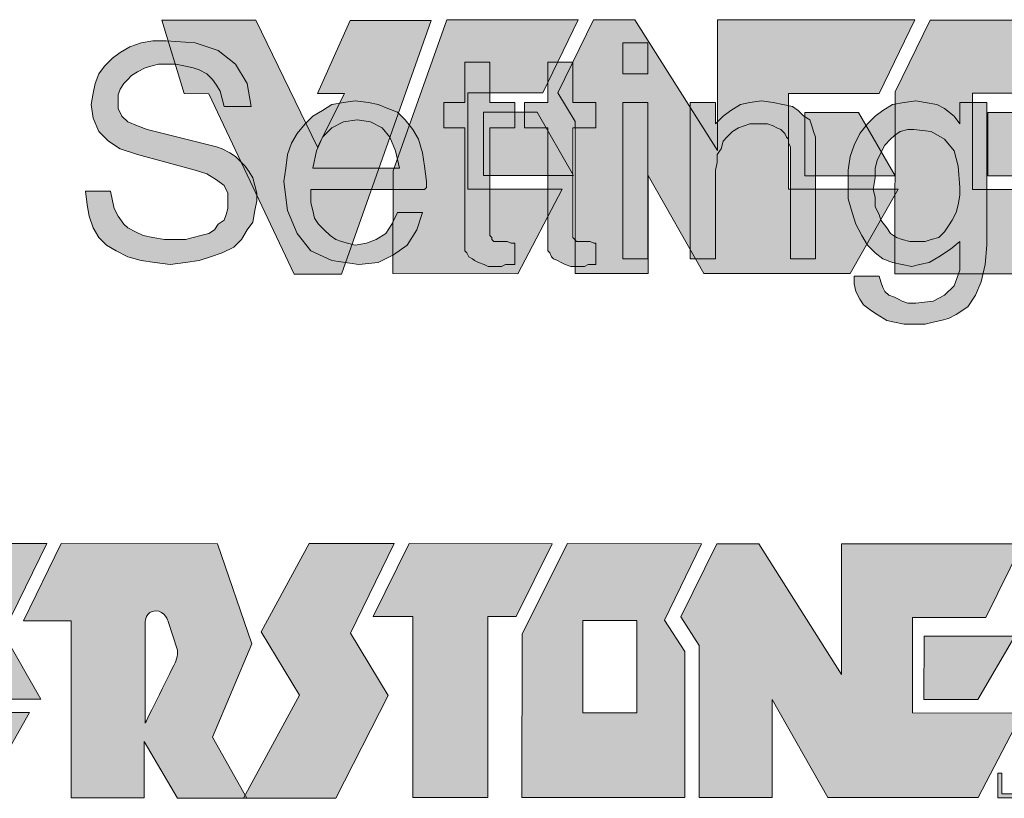
# Model space of a CAD drawing. Units: inches. Extents: x 2.54 to 8.62, y 0.27 to 8.25.
# Drawn here: x 6.76 to 7.61, y 0.89 to 1.56 of the extents above; entities that cross this region are included whole.
import ezdxf

# ---------------------------------------------------------------- set-up
doc = ezdxf.new("R2010")
doc.units = ezdxf.units.IN
doc.header["$MEASUREMENT"] = 0
doc.layers.add('Layer 1', color=7, linetype='Continuous')

# ---------------------------------------------------------------- blocks, each defined once
blk = doc.blocks.new('block 5')
at = {"layer": 'Layer 1', "true_color": 0xffffff}
h = blk.add_hatch(color=7, dxfattribs=at)
h.dxf.hatch_style = 2
h.paths.add_polyline_path([(7.12821, 1.56452), (7.24176, 1.56448), (7.21123, 1.50133), (7.14639, 1.50132), (7.14633, 1.41817), (7.22783, 1.41813), (7.18955, 1.34499), (7.08144, 1.34507), (7.08152, 1.43395), (7.12815, 1.56452)])
h = blk.add_hatch(color=7, dxfattribs=at)
h.dxf.hatch_style = 2
h.paths.add_polyline_path([(7.15967, 1.48473), (7.15966, 1.42986), (7.2378, 1.4298), (7.20626, 1.48469)])
h = blk.add_hatch(color=7, dxfattribs=at)
h.dxf.hatch_style = 2
h.paths.add_polyline_path([(7.43769, 1.48457), (7.43769, 1.4297), (7.51582, 1.42966), (7.48427, 1.48454)])
at = {"layer": 'Layer 1', "lineweight": 0}
for points in [[(7.12821, 1.56452), (7.24176, 1.56448), (7.21123, 1.50133), (7.14639, 1.50132), (7.14633, 1.41817), (7.22783, 1.41813), (7.18955, 1.34499), (7.08144, 1.34507), (7.08152, 1.43395), (7.12815, 1.56452), (7.12821, 1.56452)], [(7.15967, 1.48473), (7.15966, 1.42986), (7.2378, 1.4298), (7.20626, 1.48469), (7.15967, 1.48473), (7.15967, 1.48473)], [(7.43769, 1.48457), (7.43769, 1.4297), (7.51582, 1.42966), (7.48427, 1.48454), (7.43769, 1.48457), (7.43769, 1.48457)]]:
    blk.add_lwpolyline(points, dxfattribs=at)
blk = doc.blocks.new('block 6')
at = {"layer": 'Layer 1', "true_color": 0xffffff}
h = blk.add_hatch(color=7, dxfattribs=at)
h.dxf.hatch_style = 2
h.paths.add_polyline_path([(7.54609, 1.56429), (7.67941, 1.56422), (7.64861, 1.50106), (7.58294, 1.5011), (7.58288, 1.41793), (7.66435, 1.4179), (7.62302, 1.34477), (7.51574, 1.34484), (7.51591, 1.50228), (7.54611, 1.56429)])
h = blk.add_hatch(color=7, dxfattribs=at)
h.dxf.hatch_style = 2
h.paths.add_polyline_path([(7.59622, 1.48444), (7.59618, 1.42961), (7.67438, 1.42955), (7.64277, 1.48447)])
at = {"layer": 'Layer 1', "lineweight": 0}
for points in [[(7.54609, 1.56429), (7.67941, 1.56422), (7.64861, 1.50106), (7.58294, 1.5011), (7.58288, 1.41793), (7.66435, 1.4179), (7.62302, 1.34477), (7.51574, 1.34484), (7.51591, 1.50228), (7.54611, 1.56429), (7.54609, 1.56429)], [(7.59622, 1.48444), (7.59618, 1.42961), (7.67438, 1.42955), (7.64277, 1.48447), (7.59622, 1.48444), (7.59622, 1.48444)]]:
    blk.add_lwpolyline(points, dxfattribs=at)
blk = doc.blocks.new('block 7')
at = {"layer": 'Layer 1', "true_color": 0xffffff}
h = blk.add_hatch(color=7, dxfattribs=at)
h.dxf.hatch_style = 2
h.paths.add_polyline_path([(7.25494, 1.56468), (7.29084, 1.56471), (7.36227, 1.45159), (7.36234, 1.56464), (7.533, 1.56454), (7.50199, 1.50084), (7.42378, 1.50086), (7.42375, 1.41824), (7.51851, 1.41823), (7.47692, 1.34507), (7.35054, 1.34516), (7.30239, 1.42999), (7.30233, 1.34519), (7.23913, 1.34519), (7.23921, 1.47655), (7.22422, 1.50153)])
at = {"layer": 'Layer 1', "lineweight": 0}
blk.add_lwpolyline([(7.25494, 1.56468), (7.29084, 1.56471), (7.36227, 1.45159), (7.36234, 1.56464), (7.533, 1.56454), (7.50199, 1.50084), (7.42378, 1.50086), (7.42375, 1.41824), (7.51851, 1.41823), (7.47692, 1.34507), (7.35054, 1.34516), (7.30239, 1.42999), (7.30233, 1.34519), (7.23913, 1.34519), (7.23921, 1.47655), (7.22422, 1.50153), (7.25494, 1.56468), (7.25494, 1.56468)], dxfattribs=at)
blk = doc.blocks.new('block 4')
at = {"layer": 'Layer 1', "true_color": 0xffffff}
h = blk.add_hatch(color=7, dxfattribs=at)
h.dxf.hatch_style = 2
h.paths.add_polyline_path([(6.99613, 1.34466), (7.03701, 1.34463), (7.11451, 1.56412), (7.04444, 1.56412), (7.01615, 1.50096), (7.03942, 1.50095), (7.01612, 1.45439), (6.96295, 1.56421), (6.88143, 1.56422), (6.90082, 1.50084), (6.92231, 1.50072)])
at = {"layer": 'Layer 1', "lineweight": 0}
blk.add_lwpolyline([(6.99613, 1.34466), (7.03701, 1.34463), (7.11451, 1.56412), (7.04444, 1.56412), (7.01615, 1.50096), (7.03942, 1.50095), (7.01612, 1.45439), (6.96295, 1.56421), (6.88143, 1.56422), (6.88143, 1.56422), (6.90082, 1.50084), (6.92231, 1.50072), (6.99613, 1.34466)], dxfattribs=at)
at = {"layer": 'Layer 1'}
for name in ['block 5', 'block 7', 'block 6']:
    blk.add_blockref(name, (0, 0), dxfattribs=at)
blk = doc.blocks.new('block 3')
at = {"layer": 'Layer 1'}
blk.add_blockref('block 4', (0, 0), dxfattribs=at)
blk = doc.blocks.new('block 2')
at = {"layer": 'Layer 1'}
blk.add_blockref('block 3', (0, 0), dxfattribs=at)
blk = doc.blocks.new('block 15')
at = {"layer": 'Layer 1', "true_color": 0xffffff}
h = blk.add_hatch(color=7, dxfattribs=at)
h.dxf.hatch_style = 2
h.paths.add_polyline_path([(6.64863, 1.11176), (6.78196, 1.11168), (6.75114, 1.04853), (6.6855, 1.04856), (6.68542, 0.96539), (6.7669, 0.96536), (6.72556, 0.89223), (6.61828, 0.89231), (6.61847, 1.04975), (6.64866, 1.11176)])
h = blk.add_hatch(color=7, dxfattribs=at)
h.dxf.hatch_style = 2
h.paths.add_polyline_path([(6.69876, 1.0319), (6.69873, 0.97708), (6.77691, 0.97702), (6.74531, 1.03193)])
at = {"layer": 'Layer 1', "lineweight": 0}
for points in [[(6.64863, 1.11176), (6.78196, 1.11168), (6.75114, 1.04853), (6.6855, 1.04856), (6.68542, 0.96539), (6.7669, 0.96536), (6.72556, 0.89223), (6.61828, 0.89231), (6.61847, 1.04975), (6.64866, 1.11176), (6.64863, 1.11176)], [(6.69876, 1.0319), (6.69873, 0.97708), (6.77691, 0.97702), (6.74531, 1.03193), (6.69876, 1.0319), (6.69876, 1.0319)]]:
    blk.add_lwpolyline(points, dxfattribs=at)
blk = doc.blocks.new('block 13')
at = {"layer": 'Layer 1', "true_color": 0xffffff}
h = blk.add_hatch(color=7, dxfattribs=at)
h.dxf.hatch_style = 2
h.paths.add_polyline_path([(7.08261, 1.1116), (7.04466, 1.0341), (7.07726, 0.98023), (7.03199, 0.8913), (6.95221, 0.89139), (7.00068, 0.98031), (6.96745, 1.03516), (7.00893, 1.11165)])
h = blk.add_hatch(color=7, dxfattribs=at)
h.dxf.hatch_style = 2
h.paths.add_polyline_path([(7.09555, 1.11152), (7.06435, 1.04842), (7.09877, 1.04839), (7.09869, 0.89206), (7.16358, 0.89206), (7.16363, 1.04837), (7.18807, 1.04837), (7.21919, 1.11146)])
h = blk.add_hatch(color=7, dxfattribs=at)
h.dxf.hatch_style = 2
h.paths.add_polyline_path([(7.34853, 1.11144), (7.31638, 1.04536), (7.33393, 1.01834), (7.33391, 0.89193), (7.19309, 0.89204), (7.19312, 1.03348), (7.23245, 1.11152)])
h.paths.add_polyline_path([(7.24577, 0.9652), (7.29232, 0.96514), (7.29235, 1.045), (7.24583, 1.045)])
h = blk.add_hatch(color=7, dxfattribs=at)
h.dxf.hatch_style = 2
h.paths.add_polyline_path([(7.39801, 1.11141), (7.46943, 0.99829), (7.46946, 1.11136), (7.62582, 1.11133), (7.59446, 1.04753), (7.53098, 1.04758), (7.5309, 0.96503), (7.62568, 0.96493), (7.58776, 0.89187), (7.45771, 0.89187), (7.40954, 0.97673), (7.40948, 0.8919), (7.34625, 0.89195), (7.34639, 1.02333), (7.3306, 1.04826), (7.36155, 1.11141)])
h = blk.add_hatch(color=7, dxfattribs=at)
h.dxf.hatch_style = 2
h.paths.add_polyline_path([(7.54088, 0.97667), (7.54097, 1.03155), (7.61934, 1.03149), (7.58746, 0.97662)])
at = {"layer": 'Layer 1', "lineweight": 0}
for points in [[(7.08261, 1.1116), (7.04466, 1.0341), (7.07726, 0.98023), (7.03199, 0.8913), (6.95221, 0.89139), (7.00068, 0.98031), (6.96745, 1.03516), (7.00893, 1.11165), (7.08261, 1.1116)], [(7.09555, 1.11152), (7.06435, 1.04842), (7.09877, 1.04839), (7.09869, 0.89206), (7.16358, 0.89206), (7.16363, 1.04837), (7.18807, 1.04837), (7.21919, 1.11146), (7.09555, 1.11152)], [(7.34853, 1.11144), (7.31638, 1.04536), (7.33393, 1.01834), (7.33391, 0.89193), (7.19309, 0.89204), (7.19312, 1.03348), (7.23245, 1.11152), (7.34853, 1.11144)], [(7.39801, 1.11141), (7.46943, 0.99829), (7.46946, 1.11136), (7.62582, 1.11133), (7.59446, 1.04753), (7.53098, 1.04758), (7.5309, 0.96503), (7.62568, 0.96493), (7.58776, 0.89187), (7.45771, 0.89187), (7.40954, 0.97673), (7.40948, 0.8919), (7.34625, 0.89195), (7.34639, 1.02333), (7.3306, 1.04826), (7.36155, 1.11141), (7.39801, 1.11141)], [(7.24577, 0.9652), (7.29232, 0.96514), (7.29235, 1.045), (7.24583, 1.045), (7.24577, 0.9652), (7.24577, 0.9652)], [(7.54088, 0.97667), (7.54097, 1.03155), (7.61934, 1.03149), (7.58746, 0.97662), (7.54088, 0.97667), (7.54088, 0.97667)]]:
    blk.add_lwpolyline(points, dxfattribs=at)
at = {"layer": 'Layer 1'}
blk.add_blockref('block 15', (0, 0), dxfattribs=at)
blk = doc.blocks.new('block 12')
at = {"layer": 'Layer 1', "true_color": 0xffffff}
h = blk.add_hatch(color=7, dxfattribs=at)
h.dxf.hatch_style = 2
h.paths.add_polyline_path([(6.76172, 1.04476), (6.79447, 1.11149), (6.92964, 1.11141), (6.95945, 1.0249), (6.92532, 0.94409), (6.95495, 0.89122), (6.89505, 0.89122), (6.86624, 0.94024), (6.86627, 0.89158), (6.80306, 0.89152), (6.80309, 1.04476)])
edge = h.paths.add_edge_path()
edge.add_spline(control_points=[(6.89361, 1.00996), (6.89589, 1.01538), (6.89481, 1.02035), (6.89481, 1.02035), (6.89481, 1.02035), (6.88708, 1.04419), (6.88708, 1.04419), (6.88708, 1.04419), (6.88444, 1.05336), (6.87598, 1.05336), (6.86752, 1.05336), (6.86716, 1.04378), (6.86716, 1.04378), (6.86716, 1.04378), (6.86711, 0.95622), (6.86711, 0.95622), (6.86711, 0.95622), (6.89131, 1.00461), (6.89361, 1.00996)], knot_values=[0, 0, 0, 0, 1, 1, 1, 2, 2, 2, 3, 3, 3, 4, 4, 4, 5, 5, 5, 6, 6, 6, 6], degree=3, periodic=1)
at = {"layer": 'Layer 1', "lineweight": 0}
blk.add_lwpolyline([(6.76172, 1.04476), (6.79447, 1.11149), (6.92964, 1.11141), (6.95945, 1.0249), (6.92532, 0.94409), (6.95495, 0.89122), (6.89505, 0.89122), (6.86624, 0.94024), (6.86627, 0.89158), (6.80306, 0.89152), (6.80309, 1.04476), (6.76172, 1.04476)], dxfattribs=at)
blk.add_open_spline([(6.89361, 1.00996), (6.89589, 1.01538), (6.89481, 1.02035), (6.89481, 1.02035), (6.89481, 1.02035), (6.88708, 1.04419), (6.88708, 1.04419), (6.88708, 1.04419), (6.88444, 1.05336), (6.87598, 1.05336), (6.86752, 1.05336), (6.86716, 1.04378), (6.86716, 1.04378), (6.86716, 1.04378), (6.86711, 0.95622), (6.86711, 0.95622), (6.86711, 0.95622), (6.89131, 1.00461), (6.89361, 1.00996)], degree=3, knots=[0, 0, 0, 0, 1, 1, 1, 2, 2, 2, 3, 3, 3, 4, 4, 4, 5, 5, 5, 6, 6, 6, 6], dxfattribs=at)
at = {"layer": 'Layer 1'}
blk.add_blockref('block 13', (0, 0), dxfattribs=at)
blk = doc.blocks.new('block 18')
at = {"layer": 'Layer 1', "true_color": 0xffffff}
h = blk.add_hatch(color=7, dxfattribs=at)
h.dxf.hatch_style = 2
h.paths.add_polyline_path([(7.60466, 0.91301), (7.60835, 0.91301), (7.60835, 0.89499), (7.61915, 0.89499), (7.61915, 0.89176), (7.60466, 0.89176)])
h = blk.add_hatch(color=7, dxfattribs=at)
h.dxf.hatch_style = 2
h.paths.add_polyline_path([(7.62167, 0.91301), (7.62541, 0.91301), (7.62541, 0.89499), (7.63618, 0.89499), (7.63618, 0.89176), (7.62167, 0.89176)])
h = blk.add_hatch(color=7, dxfattribs=at)
h.dxf.hatch_style = 2
edge = h.paths.add_edge_path()
edge.add_spline(control_points=[(7.65305, 0.90625), (7.65243, 0.90869), (7.65086, 0.91046), (7.64776, 0.91046), (7.64321, 0.91046), (7.64131, 0.90644), (7.64131, 0.90237), (7.64131, 0.8983), (7.64321, 0.89431), (7.64776, 0.89431), (7.65107, 0.89431), (7.65286, 0.89676), (7.65316, 0.89985), (7.65316, 0.89985), (7.6568, 0.89985), (7.6568, 0.89985), (7.6565, 0.89478), (7.65289, 0.89128), (7.64776, 0.89128), (7.64142, 0.89128), (7.63759, 0.89632), (7.63759, 0.90237), (7.63759, 0.90845), (7.64142, 0.91349), (7.64776, 0.91349), (7.65254, 0.91347), (7.65631, 0.91081), (7.65677, 0.90625), (7.65677, 0.90625), (7.65305, 0.90625), (7.65305, 0.90625)], knot_values=[0, 0, 0, 0, 1, 1, 1, 2, 2, 2, 3, 3, 3, 4, 4, 4, 5, 5, 5, 6, 6, 6, 7, 7, 7, 8, 8, 8, 9, 9, 9, 10, 10, 10, 10], degree=3, periodic=1)
at = {"layer": 'Layer 1', "lineweight": 0}
for points in [[(7.60466, 0.91301), (7.60835, 0.91301), (7.60835, 0.89499), (7.61915, 0.89499), (7.61915, 0.89176), (7.60466, 0.89176), (7.60466, 0.91301)], [(7.62167, 0.91301), (7.62541, 0.91301), (7.62541, 0.89499), (7.63618, 0.89499), (7.63618, 0.89176), (7.62167, 0.89176), (7.62167, 0.91301)]]:
    blk.add_lwpolyline(points, dxfattribs=at)
blk.add_open_spline([(7.65305, 0.90625), (7.65243, 0.90869), (7.65086, 0.91046), (7.64776, 0.91046), (7.64321, 0.91046), (7.64131, 0.90644), (7.64131, 0.90237), (7.64131, 0.8983), (7.64321, 0.89431), (7.64776, 0.89431), (7.65107, 0.89431), (7.65286, 0.89676), (7.65316, 0.89985), (7.65316, 0.89985), (7.6568, 0.89985), (7.6568, 0.89985), (7.6565, 0.89478), (7.65289, 0.89128), (7.64776, 0.89128), (7.64142, 0.89128), (7.63759, 0.89632), (7.63759, 0.90237), (7.63759, 0.90845), (7.64142, 0.91349), (7.64776, 0.91349), (7.65254, 0.91347), (7.65631, 0.91081), (7.65677, 0.90625), (7.65677, 0.90625), (7.65305, 0.90625), (7.65305, 0.90625)], degree=3, knots=[0, 0, 0, 0, 1, 1, 1, 2, 2, 2, 3, 3, 3, 4, 4, 4, 5, 5, 5, 6, 6, 6, 7, 7, 7, 8, 8, 8, 9, 9, 9, 10, 10, 10, 10], dxfattribs=at)
blk = doc.blocks.new('block 11')
at = {"layer": 'Layer 1'}
for name in ['block 12', 'block 18']:
    blk.add_blockref(name, (0, 0), dxfattribs=at)
blk = doc.blocks.new('block 10')
at = {"layer": 'Layer 1'}
blk.add_blockref('block 11', (0, 0), dxfattribs=at)

msp = doc.modelspace()

# ---------------------------------------------------------------- hatches: boundary and pattern name
at = {"layer": 'Layer 1', "true_color": 0x191717}
for points in [[(6.96371, 1.40796), (6.96203, 1.39963), (6.96037, 1.38962), (6.95538, 1.38298), (6.95036, 1.37462), (6.94372, 1.36798), (6.93371, 1.36296), (6.9237, 1.35962), (6.91371, 1.35631), (6.90205, 1.35463), (6.8887, 1.35297), (6.87536, 1.35463), (6.86369, 1.35631), (6.85203, 1.35962), (6.84205, 1.36464), (6.83369, 1.36963), (6.82704, 1.3763), (6.82203, 1.38463), (6.81872, 1.39464), (6.81703, 1.40462), (6.81538, 1.41629), (6.83703, 1.41629), (6.83871, 1.40796), (6.84036, 1.40129), (6.8437, 1.39464), (6.84869, 1.38797), (6.85203, 1.38463), (6.8587, 1.38129), (6.86537, 1.37796), (6.8737, 1.3763), (6.88371, 1.37462), (6.89369, 1.37462), (6.90205, 1.37462), (6.9087, 1.3763), (6.91537, 1.37796), (6.92204, 1.37964), (6.92703, 1.38298), (6.93037, 1.38797), (6.93536, 1.3913), (6.93704, 1.3963), (6.9387, 1.40129), (6.9387, 1.40796), (6.9387, 1.41463), (6.93536, 1.42131), (6.92872, 1.4263), (6.92036, 1.43129), (6.91038, 1.43463), (6.86038, 1.44797), (6.84538, 1.45296), (6.83537, 1.45964), (6.82704, 1.46796), (6.82203, 1.47963), (6.82037, 1.49129), (6.82203, 1.5013), (6.82371, 1.50963), (6.82704, 1.51796), (6.83204, 1.52463), (6.83871, 1.53131), (6.84538, 1.5363), (6.85371, 1.54129), (6.86369, 1.54462), (6.8737, 1.54631), (6.88537, 1.54631), (6.91038, 1.54462), (6.93037, 1.53798), (6.94537, 1.52629), (6.95538, 1.50963), (6.95869, 1.48964), (6.93536, 1.48964), (6.93371, 1.49631), (6.93202, 1.50296), (6.92872, 1.50798), (6.92538, 1.51297), (6.92036, 1.51796), (6.91371, 1.5213), (6.9087, 1.52298), (6.90205, 1.52463), (6.89369, 1.52629), (6.88705, 1.52629), (6.87869, 1.52629), (6.87205, 1.52463), (6.86703, 1.52298), (6.86038, 1.51964), (6.85536, 1.5163), (6.85203, 1.51297), (6.84869, 1.50963), (6.84538, 1.50464), (6.8437, 1.49962), (6.8437, 1.49463), (6.8437, 1.48796), (6.84704, 1.48131), (6.85203, 1.47629), (6.86038, 1.47296), (6.86871, 1.46965), (6.92872, 1.45465), (6.93371, 1.45296), (6.94038, 1.44963), (6.94537, 1.44629), (6.94871, 1.44295), (6.9537, 1.43796), (6.95704, 1.43297), (6.96037, 1.42798), (6.96203, 1.42131), (6.96371, 1.41463)], [(7.18704, 1.35297), (7.18203, 1.35297), (7.17872, 1.35297), (7.17538, 1.35129), (7.17204, 1.35129), (7.16871, 1.35129), (7.16371, 1.35129), (7.16038, 1.35297), (7.15536, 1.35463), (7.15205, 1.35631), (7.15037, 1.35797), (7.14703, 1.35962), (7.14538, 1.36296), (7.1437, 1.36464), (7.1437, 1.36798), (7.1437, 1.37131), (7.1437, 1.4713), (7.12536, 1.4713), (7.12536, 1.49298), (7.1437, 1.49298), (7.1437, 1.52797), (7.16537, 1.52797), (7.16537, 1.49298), (7.18704, 1.49298), (7.18704, 1.4713), (7.16537, 1.4713), (7.16537, 1.37796), (7.16702, 1.3763), (7.16702, 1.37462), (7.16871, 1.37297), (7.17204, 1.37297), (7.17538, 1.37297), (7.17703, 1.37297), (7.17872, 1.37297), (7.18037, 1.37297), (7.18371, 1.37131), (7.18704, 1.37131)], [(7.25703, 1.35297), (7.25369, 1.35297), (7.25036, 1.35297), (7.24705, 1.35129), (7.24203, 1.35129), (7.23869, 1.35129), (7.23538, 1.35129), (7.23037, 1.35297), (7.22703, 1.35463), (7.22369, 1.35631), (7.22038, 1.35797), (7.2187, 1.35962), (7.21705, 1.36296), (7.21536, 1.36464), (7.21536, 1.36798), (7.21536, 1.37131), (7.21536, 1.4713), (7.19537, 1.4713), (7.19537, 1.49298), (7.21536, 1.49298), (7.21536, 1.52797), (7.23704, 1.52797), (7.23704, 1.49298), (7.25703, 1.49298), (7.25703, 1.4713), (7.23704, 1.4713), (7.23704, 1.37796), (7.23704, 1.3763), (7.23869, 1.37462), (7.24037, 1.37297), (7.24371, 1.37297), (7.24705, 1.37297), (7.2487, 1.37297), (7.25036, 1.37297), (7.25204, 1.37297), (7.25538, 1.37131), (7.25703, 1.37131)], [(7.44703, 1.35797), (7.42538, 1.35797), (7.42538, 1.45465), (7.4237, 1.45795), (7.4237, 1.46129), (7.42204, 1.46297), (7.42036, 1.46631), (7.41702, 1.46965), (7.41371, 1.4713), (7.41038, 1.47296), (7.40536, 1.47464), (7.40205, 1.47464), (7.39703, 1.47464), (7.39036, 1.47464), (7.38537, 1.47296), (7.38038, 1.4713), (7.37536, 1.46796), (7.37037, 1.46297), (7.36703, 1.45964), (7.36537, 1.45296), (7.36204, 1.44797), (7.36204, 1.4413), (7.36038, 1.43463), (7.36038, 1.35797), (7.33871, 1.35797), (7.33871, 1.49298), (7.36038, 1.49298), (7.36038, 1.47464), (7.36703, 1.48131), (7.3737, 1.4863), (7.38203, 1.49129), (7.39036, 1.49298), (7.40037, 1.49463), (7.41038, 1.49298), (7.41871, 1.49129), (7.42703, 1.48964), (7.43203, 1.4863), (7.43704, 1.48131), (7.44204, 1.47797), (7.44372, 1.47296), (7.44537, 1.46796), (7.44703, 1.46297), (7.44703, 1.45795)]]:
    msp.add_hatch(color=179, dxfattribs=at).paths.add_polyline_path(points)
h = msp.add_hatch(color=179, dxfattribs=at)
h.paths.add_polyline_path([(7.30203, 1.35797), (7.28036, 1.35797), (7.28036, 1.49298), (7.30203, 1.49298)])
h.paths.add_polyline_path([(7.30203, 1.51796), (7.28036, 1.51796), (7.28036, 1.54462), (7.30203, 1.54462)])
h = msp.add_hatch(color=179, dxfattribs=at)
h.paths.add_polyline_path([(7.08703, 1.43631), (7.08369, 1.45131), (7.0787, 1.46297), (7.07203, 1.4713), (7.06204, 1.47629), (7.05038, 1.47797), (7.03871, 1.47629), (7.0287, 1.4713), (7.02038, 1.46297), (7.01536, 1.45131), (7.01205, 1.43631)])
h.paths.add_polyline_path([(7.11038, 1.42464), (7.11038, 1.42296), (7.11038, 1.42131), (7.11038, 1.41962), (7.1087, 1.41797), (7.01037, 1.41797), (7.01037, 1.41629), (7.01037, 1.41463), (7.01037, 1.41298), (7.01037, 1.4113), (7.01037, 1.40631), (7.01205, 1.39963), (7.0137, 1.39296), (7.01704, 1.38797), (7.02203, 1.38298), (7.02705, 1.37796), (7.03204, 1.37462), (7.03703, 1.37297), (7.04202, 1.37131), (7.0487, 1.36963), (7.05871, 1.37131), (7.06703, 1.37462), (7.07536, 1.37964), (7.08038, 1.38797), (7.08537, 1.39798), (7.10705, 1.39798), (7.10203, 1.38298), (7.0937, 1.36963), (7.08204, 1.3613), (7.06872, 1.35463), (7.05203, 1.35297), (7.0287, 1.35631), (7.01037, 1.36464), (6.9987, 1.37964), (6.99037, 1.39963), (6.98704, 1.42464), (6.98869, 1.43631), (6.99037, 1.44797), (6.99371, 1.45795), (6.9987, 1.46631), (7.00538, 1.47464), (7.01205, 1.48131), (7.02038, 1.4863), (7.0287, 1.49129), (7.03871, 1.49298), (7.0487, 1.49463), (7.06036, 1.49298), (7.06872, 1.49129), (7.07704, 1.48796), (7.08537, 1.48462), (7.09205, 1.47797), (7.09869, 1.46965), (7.10371, 1.46129), (7.10705, 1.44963), (7.1087, 1.43796)])
h = msp.add_hatch(color=179, dxfattribs=at)
h.paths.add_polyline_path([(7.57203, 1.41962), (7.57037, 1.43796), (7.56704, 1.45131), (7.55871, 1.46129), (7.54704, 1.46796), (7.53204, 1.46965), (7.52705, 1.46965), (7.52038, 1.46796), (7.51536, 1.46463), (7.51205, 1.46129), (7.50703, 1.4563), (7.50369, 1.44963), (7.50036, 1.44295), (7.4987, 1.43631), (7.4987, 1.42798), (7.49705, 1.41797), (7.4987, 1.4113), (7.4987, 1.40297), (7.50204, 1.3963), (7.50369, 1.3913), (7.50871, 1.38463), (7.51205, 1.37964), (7.51704, 1.3763), (7.52203, 1.37462), (7.52871, 1.37297), (7.53538, 1.37297), (7.54202, 1.37297), (7.54704, 1.37462), (7.55372, 1.3763), (7.55871, 1.38129), (7.56204, 1.38631), (7.56538, 1.3913), (7.56872, 1.39798), (7.57037, 1.40462), (7.57203, 1.41298)])
h.paths.add_polyline_path([(7.59538, 1.36963), (7.5937, 1.35297), (7.59036, 1.33797), (7.58537, 1.32631), (7.5787, 1.3163), (7.56872, 1.30963), (7.56204, 1.30629), (7.55537, 1.30463), (7.5487, 1.30298), (7.54202, 1.3013), (7.5337, 1.3013), (7.52371, 1.3013), (7.51536, 1.30298), (7.50871, 1.30463), (7.50036, 1.30963), (7.49537, 1.31296), (7.48869, 1.31795), (7.48538, 1.32297), (7.48205, 1.32964), (7.48037, 1.33629), (7.48037, 1.34296), (7.50204, 1.34296), (7.50369, 1.33797), (7.50538, 1.33295), (7.50703, 1.32964), (7.51037, 1.32631), (7.51536, 1.32463), (7.5187, 1.32297), (7.52203, 1.32129), (7.52705, 1.31964), (7.53036, 1.31964), (7.5337, 1.31964), (7.5487, 1.32129), (7.55871, 1.32631), (7.56704, 1.33464), (7.57203, 1.34796), (7.57203, 1.36296), (7.57203, 1.36464), (7.57203, 1.36629), (7.57203, 1.36798), (7.57203, 1.36963), (7.57203, 1.37131), (7.57203, 1.37297), (7.5637, 1.36629), (7.55372, 1.35962), (7.54536, 1.35463), (7.53703, 1.35297), (7.53036, 1.35129), (7.52203, 1.35297), (7.5137, 1.35463), (7.50538, 1.35797), (7.4987, 1.36296), (7.49203, 1.36963), (7.48704, 1.37796), (7.48205, 1.38797), (7.47871, 1.39798), (7.47537, 1.40964), (7.47537, 1.42131), (7.47537, 1.43463), (7.47703, 1.44629), (7.48037, 1.4563), (7.48538, 1.46631), (7.49203, 1.47464), (7.4987, 1.48131), (7.50538, 1.4863), (7.5137, 1.49129), (7.52371, 1.49298), (7.5337, 1.49463), (7.54202, 1.49298), (7.55203, 1.49129), (7.55871, 1.48796), (7.56704, 1.48131), (7.57203, 1.47464), (7.57203, 1.49298), (7.59538, 1.49298)])

# ---------------------------------------------------------------- linework, layer by layer
at = {"layer": 'Layer 1', "lineweight": 0}
for points in [[(6.96371, 1.40796), (6.96203, 1.39963), (6.96037, 1.38962), (6.95538, 1.38298), (6.95036, 1.37462), (6.94372, 1.36798), (6.93371, 1.36296), (6.9237, 1.35962), (6.91371, 1.35631), (6.90205, 1.35463), (6.8887, 1.35297), (6.87536, 1.35463), (6.86369, 1.35631), (6.85203, 1.35962), (6.84205, 1.36464), (6.83369, 1.36963), (6.82704, 1.3763), (6.82203, 1.38463), (6.81872, 1.39464), (6.81703, 1.40462), (6.81538, 1.41629), (6.83703, 1.41629), (6.83871, 1.40796), (6.84036, 1.40129), (6.8437, 1.39464), (6.84869, 1.38797), (6.85203, 1.38463), (6.8587, 1.38129), (6.86537, 1.37796), (6.8737, 1.3763), (6.88371, 1.37462), (6.89369, 1.37462), (6.90205, 1.37462), (6.9087, 1.3763), (6.91537, 1.37796), (6.92204, 1.37964), (6.92703, 1.38298), (6.93037, 1.38797), (6.93536, 1.3913), (6.93704, 1.3963), (6.9387, 1.40129), (6.9387, 1.40796), (6.9387, 1.41463), (6.93536, 1.42131), (6.92872, 1.4263), (6.92036, 1.43129), (6.91038, 1.43463), (6.86038, 1.44797), (6.84538, 1.45296), (6.83537, 1.45964), (6.82704, 1.46796), (6.82203, 1.47963), (6.82037, 1.49129), (6.82203, 1.5013), (6.82371, 1.50963), (6.82704, 1.51796), (6.83204, 1.52463), (6.83871, 1.53131), (6.84538, 1.5363), (6.85371, 1.54129), (6.86369, 1.54462), (6.8737, 1.54631), (6.88537, 1.54631), (6.91038, 1.54462), (6.93037, 1.53798), (6.94537, 1.52629), (6.95538, 1.50963), (6.95869, 1.48964), (6.93536, 1.48964), (6.93371, 1.49631), (6.93202, 1.50296), (6.92872, 1.50798), (6.92538, 1.51297), (6.92036, 1.51796), (6.91371, 1.5213), (6.9087, 1.52298), (6.90205, 1.52463), (6.89369, 1.52629), (6.88705, 1.52629), (6.87869, 1.52629), (6.87205, 1.52463), (6.86703, 1.52298), (6.86038, 1.51964), (6.85536, 1.5163), (6.85203, 1.51297), (6.84869, 1.50963), (6.84538, 1.50464), (6.8437, 1.49962), (6.8437, 1.49463), (6.8437, 1.48796), (6.84704, 1.48131), (6.85203, 1.47629), (6.86038, 1.47296), (6.86871, 1.46965), (6.92872, 1.45465), (6.93371, 1.45296), (6.94038, 1.44963), (6.94537, 1.44629), (6.94871, 1.44295), (6.9537, 1.43796), (6.95704, 1.43297), (6.96037, 1.42798), (6.96203, 1.42131), (6.96371, 1.41463), (6.96371, 1.40796)], [(7.30203, 1.51796), (7.28036, 1.51796), (7.28036, 1.54462), (7.30203, 1.54462), (7.30203, 1.51796)], [(7.18704, 1.35297), (7.18203, 1.35297), (7.17872, 1.35297), (7.17538, 1.35129), (7.17204, 1.35129), (7.16871, 1.35129), (7.16371, 1.35129), (7.16038, 1.35297), (7.15536, 1.35463), (7.15205, 1.35631), (7.15037, 1.35797), (7.14703, 1.35962), (7.14538, 1.36296), (7.1437, 1.36464), (7.1437, 1.36798), (7.1437, 1.37131), (7.1437, 1.4713), (7.12536, 1.4713), (7.12536, 1.49298), (7.1437, 1.49298), (7.1437, 1.52797), (7.16537, 1.52797), (7.16537, 1.49298), (7.18704, 1.49298), (7.18704, 1.4713), (7.16537, 1.4713), (7.16537, 1.37796), (7.16702, 1.3763), (7.16702, 1.37462), (7.16871, 1.37297), (7.17204, 1.37297), (7.17538, 1.37297), (7.17703, 1.37297), (7.17872, 1.37297), (7.18037, 1.37297), (7.18371, 1.37131), (7.18704, 1.37131), (7.18704, 1.35297)], [(7.25703, 1.35297), (7.25369, 1.35297), (7.25036, 1.35297), (7.24705, 1.35129), (7.24203, 1.35129), (7.23869, 1.35129), (7.23538, 1.35129), (7.23037, 1.35297), (7.22703, 1.35463), (7.22369, 1.35631), (7.22038, 1.35797), (7.2187, 1.35962), (7.21705, 1.36296), (7.21536, 1.36464), (7.21536, 1.36798), (7.21536, 1.37131), (7.21536, 1.4713), (7.19537, 1.4713), (7.19537, 1.49298), (7.21536, 1.49298), (7.21536, 1.52797), (7.23704, 1.52797), (7.23704, 1.49298), (7.25703, 1.49298), (7.25703, 1.4713), (7.23704, 1.4713), (7.23704, 1.37796), (7.23704, 1.3763), (7.23869, 1.37462), (7.24037, 1.37297), (7.24371, 1.37297), (7.24705, 1.37297), (7.2487, 1.37297), (7.25036, 1.37297), (7.25204, 1.37297), (7.25538, 1.37131), (7.25703, 1.37131), (7.25703, 1.35297)], [(7.11038, 1.42464), (7.11038, 1.42296), (7.11038, 1.42131), (7.11038, 1.41962), (7.1087, 1.41797), (7.01037, 1.41797), (7.01037, 1.41629), (7.01037, 1.41463), (7.01037, 1.41298), (7.01037, 1.4113), (7.01037, 1.40631), (7.01205, 1.39963), (7.0137, 1.39296), (7.01704, 1.38797), (7.02203, 1.38298), (7.02705, 1.37796), (7.03204, 1.37462), (7.03703, 1.37297), (7.04202, 1.37131), (7.0487, 1.36963), (7.05871, 1.37131), (7.06703, 1.37462), (7.07536, 1.37964), (7.08038, 1.38797), (7.08537, 1.39798), (7.10705, 1.39798), (7.10203, 1.38298), (7.0937, 1.36963), (7.08204, 1.3613), (7.06872, 1.35463), (7.05203, 1.35297), (7.0287, 1.35631), (7.01037, 1.36464), (6.9987, 1.37964), (6.99037, 1.39963), (6.98704, 1.42464), (6.98869, 1.43631), (6.99037, 1.44797), (6.99371, 1.45795), (6.9987, 1.46631), (7.00538, 1.47464), (7.01205, 1.48131), (7.02038, 1.4863), (7.0287, 1.49129), (7.03871, 1.49298), (7.0487, 1.49463), (7.06036, 1.49298), (7.06872, 1.49129), (7.07704, 1.48796), (7.08537, 1.48462), (7.09205, 1.47797), (7.09869, 1.46965), (7.10371, 1.46129), (7.10705, 1.44963), (7.1087, 1.43796), (7.11038, 1.42464)], [(7.30203, 1.35797), (7.28036, 1.35797), (7.28036, 1.49298), (7.30203, 1.49298), (7.30203, 1.35797)], [(7.44703, 1.35797), (7.42538, 1.35797), (7.42538, 1.45465), (7.4237, 1.45795), (7.4237, 1.46129), (7.42204, 1.46297), (7.42036, 1.46631), (7.41702, 1.46965), (7.41371, 1.4713), (7.41038, 1.47296), (7.40536, 1.47464), (7.40205, 1.47464), (7.39703, 1.47464), (7.39036, 1.47464), (7.38537, 1.47296), (7.38038, 1.4713), (7.37536, 1.46796), (7.37037, 1.46297), (7.36703, 1.45964), (7.36537, 1.45296), (7.36204, 1.44797), (7.36204, 1.4413), (7.36038, 1.43463), (7.36038, 1.35797), (7.33871, 1.35797), (7.33871, 1.49298), (7.36038, 1.49298), (7.36038, 1.47464), (7.36703, 1.48131), (7.3737, 1.4863), (7.38203, 1.49129), (7.39036, 1.49298), (7.40037, 1.49463), (7.41038, 1.49298), (7.41871, 1.49129), (7.42703, 1.48964), (7.43203, 1.4863), (7.43704, 1.48131), (7.44204, 1.47797), (7.44372, 1.47296), (7.44537, 1.46796), (7.44703, 1.46297), (7.44703, 1.45795), (7.44703, 1.35797)], [(7.59538, 1.36963), (7.5937, 1.35297), (7.59036, 1.33797), (7.58537, 1.32631), (7.5787, 1.3163), (7.56872, 1.30963), (7.56204, 1.30629), (7.55537, 1.30463), (7.5487, 1.30298), (7.54202, 1.3013), (7.5337, 1.3013), (7.52371, 1.3013), (7.51536, 1.30298), (7.50871, 1.30463), (7.50036, 1.30963), (7.49537, 1.31296), (7.48869, 1.31795), (7.48538, 1.32297), (7.48205, 1.32964), (7.48037, 1.33629), (7.48037, 1.34296), (7.50204, 1.34296), (7.50369, 1.33797), (7.50538, 1.33295), (7.50703, 1.32964), (7.51037, 1.32631), (7.51536, 1.32463), (7.5187, 1.32297), (7.52203, 1.32129), (7.52705, 1.31964), (7.53036, 1.31964), (7.5337, 1.31964), (7.5487, 1.32129), (7.55871, 1.32631), (7.56704, 1.33464), (7.57203, 1.34796), (7.57203, 1.36296), (7.57203, 1.36464), (7.57203, 1.36629), (7.57203, 1.36798), (7.57203, 1.36963), (7.57203, 1.37131), (7.57203, 1.37297), (7.5637, 1.36629), (7.55372, 1.35962), (7.54536, 1.35463), (7.53703, 1.35297), (7.53036, 1.35129), (7.52203, 1.35297), (7.5137, 1.35463), (7.50538, 1.35797), (7.4987, 1.36296), (7.49203, 1.36963), (7.48704, 1.37796), (7.48205, 1.38797), (7.47871, 1.39798), (7.47537, 1.40964), (7.47537, 1.42131), (7.47537, 1.43463), (7.47703, 1.44629), (7.48037, 1.4563), (7.48538, 1.46631), (7.49203, 1.47464), (7.4987, 1.48131), (7.50538, 1.4863), (7.5137, 1.49129), (7.52371, 1.49298), (7.5337, 1.49463), (7.54202, 1.49298), (7.55203, 1.49129), (7.55871, 1.48796), (7.56704, 1.48131), (7.57203, 1.47464), (7.57203, 1.49298), (7.59538, 1.49298), (7.59538, 1.36963)], [(7.08703, 1.43631), (7.08369, 1.45131), (7.0787, 1.46297), (7.07203, 1.4713), (7.06204, 1.47629), (7.05038, 1.47797), (7.03871, 1.47629), (7.0287, 1.4713), (7.02038, 1.46297), (7.01536, 1.45131), (7.01205, 1.43631), (7.08703, 1.43631)], [(7.57203, 1.41962), (7.57037, 1.43796), (7.56704, 1.45131), (7.55871, 1.46129), (7.54704, 1.46796), (7.53204, 1.46965), (7.52705, 1.46965), (7.52038, 1.46796), (7.51536, 1.46463), (7.51205, 1.46129), (7.50703, 1.4563), (7.50369, 1.44963), (7.50036, 1.44295), (7.4987, 1.43631), (7.4987, 1.42798), (7.49705, 1.41797), (7.4987, 1.4113), (7.4987, 1.40297), (7.50204, 1.3963), (7.50369, 1.3913), (7.50871, 1.38463), (7.51205, 1.37964), (7.51704, 1.3763), (7.52203, 1.37462), (7.52871, 1.37297), (7.53538, 1.37297), (7.54202, 1.37297), (7.54704, 1.37462), (7.55372, 1.3763), (7.55871, 1.38129), (7.56204, 1.38631), (7.56538, 1.3913), (7.56872, 1.39798), (7.57037, 1.40462), (7.57203, 1.41298), (7.57203, 1.41962)]]:
    msp.add_lwpolyline(points, dxfattribs=at)

# ---------------------------------------------------------------- block references
at = {"layer": 'Layer 1'}
for name in ['block 2', 'block 10']:
    msp.add_blockref(name, (0, 0), dxfattribs=at)

doc.saveas('drawing.dxf')
